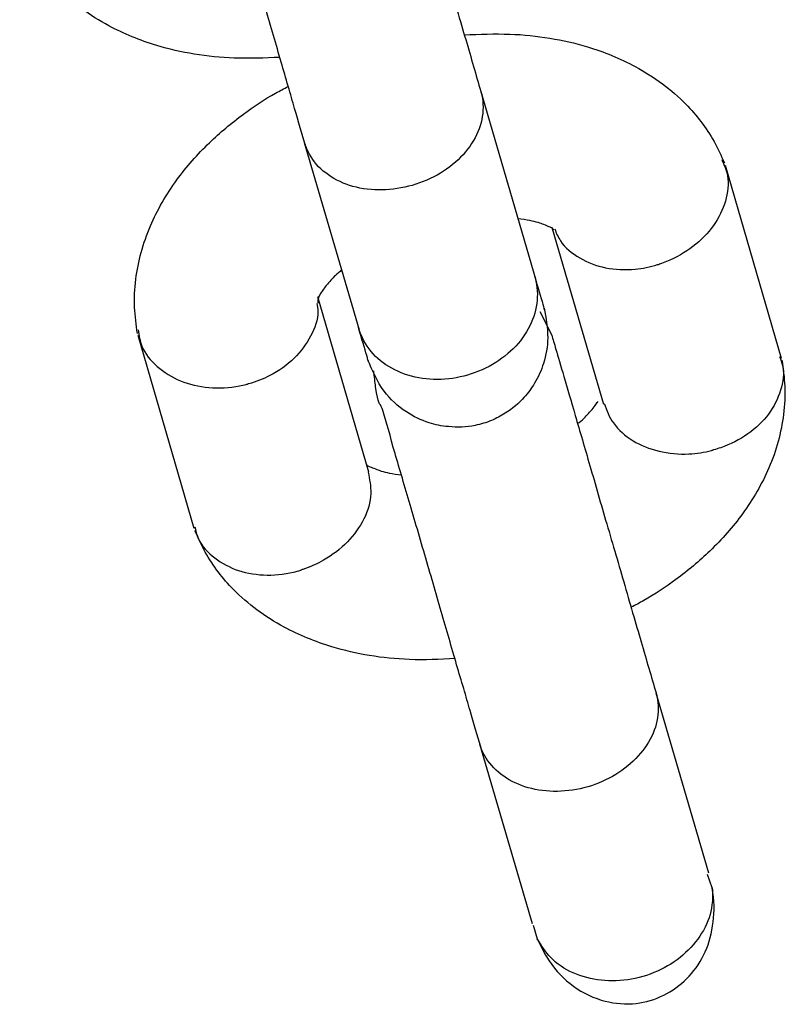
# Model space of a CAD drawing. Units: millimetres. Extents: x -6212 to 6042, y -3372 to 7962.
# Drawn here: x -802 to -777, y 3994 to 4026 of the extents above; entities that cross this region are included whole.
import ezdxf

# ---------------------------------------------------------------- set-up
doc = ezdxf.new("R2010")
doc.units = ezdxf.units.MM
doc.layers.add('Toestel 2D', color=7, linetype='Continuous', lineweight=20)

# ---------------------------------------------------------------- blocks, each defined once
blk = doc.blocks.new('BG-8175-RB')
at = {"layer": 'Toestel 2D', "lineweight": 25}
for points, knots in [([(-790.335, 4035.417), (-790.295, 4035.297), (-790.265, 4035.177), (-790.205, 4034.977), (-790.205, 4034.977), (-790.145, 4034.767), (-790.055, 4034.477), (-789.955, 4034.127), (-789.955, 4034.127), (-789.845, 4033.757), (-789.725, 4033.337), (-789.585, 4032.857), (-789.585, 4032.857), (-789.445, 4032.357), (-789.275, 4031.797), (-789.105, 4031.207), (-789.105, 4031.207), (-788.925, 4030.597), (-788.735, 4029.947), (-788.545, 4029.287), (-788.545, 4029.287), (-788.345, 4028.607), (-788.145, 4027.917), (-787.955, 4027.247), (-787.955, 4027.247), (-787.745, 4026.547), (-787.555, 4025.867), (-787.375, 4025.277), (-787.375, 4025.277), (-787.195, 4024.657), (-787.045, 4024.117), (-786.885, 4023.587)], [0, 0, 0, 0, 0.111111, 0.111111, 0.111111, 0.111111, 0.222222, 0.222222, 0.222222, 0.222222, 0.333333, 0.333333, 0.333333, 0.333333, 0.444444, 0.444444, 0.444444, 0.444444, 0.555556, 0.555556, 0.555556, 0.555556, 0.666667, 0.666667, 0.666667, 0.666667, 0.777778, 0.777778, 0.777778, 0.777778, 1, 1, 1, 1]), ([(-792.645, 4021.907), (-792.755, 4022.297), (-792.875, 4022.687), (-793.005, 4023.127), (-793.005, 4023.127), (-793.135, 4023.587), (-793.285, 4024.107), (-793.445, 4024.647), (-793.445, 4024.647), (-793.605, 4025.207), (-793.785, 4025.807), (-793.955, 4026.407), (-793.955, 4026.407), (-794.135, 4027.037), (-794.325, 4027.667), (-794.505, 4028.297), (-794.505, 4028.297), (-794.695, 4028.947), (-794.875, 4029.577), (-795.045, 4030.157), (-795.045, 4030.157), (-795.225, 4030.757), (-795.385, 4031.297), (-795.535, 4031.817), (-795.535, 4031.817), (-795.685, 4032.357), (-795.815, 4032.877), (-795.895, 4033.067), (-795.895, 4033.067), (-795.975, 4033.267), (-796.005, 4033.097), (-796.095, 4033.737), (-796.095, 4033.737), (-796.115, 4033.877), (-796.135, 4034.057), (-796.155, 4034.227)], [0, 0, 0, 0, 0.1, 0.1, 0.1, 0.1, 0.2, 0.2, 0.2, 0.2, 0.3, 0.3, 0.3, 0.3, 0.4, 0.4, 0.4, 0.4, 0.5, 0.5, 0.5, 0.5, 0.6, 0.6, 0.6, 0.6, 0.7, 0.7, 0.7, 0.7, 0.8, 0.8, 0.8, 0.8, 1, 1, 1, 1]), ([(-793.485, 4024.797), (-793.985, 4024.777), (-794.485, 4024.757), (-794.975, 4024.777), (-794.975, 4024.777), (-795.425, 4024.787), (-795.855, 4024.837), (-796.285, 4024.907), (-796.285, 4024.907), (-796.705, 4024.977), (-797.115, 4025.067), (-797.515, 4025.187), (-797.515, 4025.187), (-798.065, 4025.357), (-798.585, 4025.567), (-799.075, 4025.827), (-799.075, 4025.827), (-799.705, 4026.167), (-800.265, 4026.587), (-800.735, 4027.067), (-800.735, 4027.067), (-800.915, 4027.247), (-801.075, 4027.437), (-801.225, 4027.637), (-801.225, 4027.637), (-801.385, 4027.847), (-801.535, 4028.057), (-801.665, 4028.287), (-801.665, 4028.287), (-801.785, 4028.517), (-801.895, 4028.747), (-801.995, 4028.987)], [0, 0, 0, 0, 0.111111, 0.111111, 0.111111, 0.111111, 0.222222, 0.222222, 0.222222, 0.222222, 0.333333, 0.333333, 0.333333, 0.333333, 0.444444, 0.444444, 0.444444, 0.444444, 0.555556, 0.555556, 0.555556, 0.555556, 0.666667, 0.666667, 0.666667, 0.666667, 0.777778, 0.777778, 0.777778, 0.777778, 1, 1, 1, 1]), ([(-787.455, 4025.537), (-786.955, 4025.557), (-786.455, 4025.577), (-785.965, 4025.557), (-785.965, 4025.557), (-785.515, 4025.547), (-785.085, 4025.497), (-784.655, 4025.427), (-784.655, 4025.427), (-784.235, 4025.357), (-783.825, 4025.267), (-783.425, 4025.147), (-783.425, 4025.147), (-782.885, 4024.977), (-782.355, 4024.767), (-781.865, 4024.497), (-781.865, 4024.497), (-781.235, 4024.157), (-780.675, 4023.747), (-780.205, 4023.267), (-780.205, 4023.267), (-780.025, 4023.087), (-779.865, 4022.897), (-779.715, 4022.697), (-779.715, 4022.697), (-779.555, 4022.487), (-779.405, 4022.267), (-779.285, 4022.047), (-779.285, 4022.047), (-779.155, 4021.817), (-779.055, 4021.577), (-778.945, 4021.347)], [0, 0, 0, 0, 0.111111, 0.111111, 0.111111, 0.111111, 0.222222, 0.222222, 0.222222, 0.222222, 0.333333, 0.333333, 0.333333, 0.333333, 0.444444, 0.444444, 0.444444, 0.444444, 0.555556, 0.555556, 0.555556, 0.555556, 0.666667, 0.666667, 0.666667, 0.666667, 0.777778, 0.777778, 0.777778, 0.777778, 1, 1, 1, 1]), ([(-798.145, 4015.767), (-798.185, 4016.047), (-798.225, 4016.337), (-798.235, 4016.617), (-798.235, 4016.617), (-798.255, 4016.927), (-798.235, 4017.227), (-798.195, 4017.537), (-798.195, 4017.537), (-798.125, 4018.127), (-797.965, 4018.717), (-797.715, 4019.287), (-797.715, 4019.287), (-797.495, 4019.807), (-797.205, 4020.307), (-796.855, 4020.787), (-796.855, 4020.787), (-796.545, 4021.217), (-796.185, 4021.627), (-795.785, 4022.007), (-795.785, 4022.007), (-795.445, 4022.337), (-795.075, 4022.647), (-794.675, 4022.937), (-794.675, 4022.937), (-794.345, 4023.187), (-793.995, 4023.427), (-793.625, 4023.627), (-793.625, 4023.627), (-793.485, 4023.707), (-793.345, 4023.777), (-793.215, 4023.847)], [0, 0, 0, 0, 0.111111, 0.111111, 0.111111, 0.111111, 0.222222, 0.222222, 0.222222, 0.222222, 0.333333, 0.333333, 0.333333, 0.333333, 0.444444, 0.444444, 0.444444, 0.444444, 0.555556, 0.555556, 0.555556, 0.555556, 0.666667, 0.666667, 0.666667, 0.666667, 0.777778, 0.777778, 0.777778, 0.777778, 1, 1, 1, 1]), ([(-786.915, 4023.677), (-786.915, 4023.667), (-786.905, 4023.657), (-786.905, 4023.647), (-786.905, 4023.647), (-786.835, 4023.397), (-786.825, 4023.137), (-786.865, 4022.867), (-786.865, 4022.867), (-786.905, 4022.597), (-787.005, 4022.327), (-787.155, 4022.077), (-787.155, 4022.077), (-787.305, 4021.817), (-787.505, 4021.577), (-787.745, 4021.367), (-787.745, 4021.367), (-787.985, 4021.157), (-788.265, 4020.977), (-788.565, 4020.837), (-788.565, 4020.837), (-788.865, 4020.687), (-789.195, 4020.587), (-789.525, 4020.527), (-789.525, 4020.527), (-789.855, 4020.457), (-790.185, 4020.447), (-790.505, 4020.477), (-790.505, 4020.477), (-790.835, 4020.497), (-791.145, 4020.577), (-791.415, 4020.687), (-791.415, 4020.687), (-791.695, 4020.807), (-791.945, 4020.967), (-792.145, 4021.147), (-792.145, 4021.147), (-792.345, 4021.337), (-792.495, 4021.567), (-792.605, 4021.807), (-792.605, 4021.807), (-792.625, 4021.857), (-792.645, 4021.917), (-792.665, 4021.977), (-792.665, 4021.977), (-792.665, 4021.987), (-792.675, 4021.997), (-792.675, 4022.007)], [0, 0, 0, 0, 0.076923, 0.076923, 0.076923, 0.076923, 0.153846, 0.153846, 0.153846, 0.153846, 0.230769, 0.230769, 0.230769, 0.230769, 0.307692, 0.307692, 0.307692, 0.307692, 0.384615, 0.384615, 0.384615, 0.384615, 0.461538, 0.461538, 0.461538, 0.461538, 0.538462, 0.538462, 0.538462, 0.538462, 0.615385, 0.615385, 0.615385, 0.615385, 0.692308, 0.692308, 0.692308, 0.692308, 0.769231, 0.769231, 0.769231, 0.769231, 0.846154, 0.846154, 0.846154, 0.846154, 1, 1, 1, 1]), ([(-779.035, 4021.457), (-778.955, 4021.287), (-778.885, 4021.107), (-778.845, 4020.927), (-778.845, 4020.927), (-778.795, 4020.657), (-778.835, 4020.377), (-778.915, 4020.097), (-778.915, 4020.097), (-778.995, 4019.817), (-779.125, 4019.547), (-779.305, 4019.297), (-779.305, 4019.297), (-779.485, 4019.047), (-779.705, 4018.807), (-779.975, 4018.607), (-779.975, 4018.607), (-780.235, 4018.407), (-780.525, 4018.247), (-780.845, 4018.117), (-780.845, 4018.117), (-780.915, 4018.087), (-780.985, 4018.067), (-781.065, 4018.037), (-781.065, 4018.037), (-781.075, 4018.037), (-781.085, 4018.027), (-781.095, 4018.027)], [0, 0, 0, 0, 0.125, 0.125, 0.125, 0.125, 0.25, 0.25, 0.25, 0.25, 0.375, 0.375, 0.375, 0.375, 0.5, 0.5, 0.5, 0.5, 0.625, 0.625, 0.625, 0.625, 0.75, 0.75, 0.75, 0.75, 1, 1, 1, 1]), ([(-784.525, 4019.157), (-784.545, 4019.177), (-784.565, 4019.197), (-784.585, 4019.217), (-784.585, 4019.217), (-784.605, 4019.227), (-784.635, 4019.237), (-784.675, 4019.257), (-784.675, 4019.257), (-784.725, 4019.267), (-784.775, 4019.297), (-784.855, 4019.327), (-784.855, 4019.327), (-784.955, 4019.367), (-785.105, 4019.417), (-785.305, 4019.457), (-785.305, 4019.457), (-785.425, 4019.487), (-785.565, 4019.497), (-785.705, 4019.517)], [0, 0, 0, 0, 0.166667, 0.166667, 0.166667, 0.166667, 0.333333, 0.333333, 0.333333, 0.333333, 0.5, 0.5, 0.5, 0.5, 0.666667, 0.666667, 0.666667, 0.666667, 1, 1, 1, 1]), ([(-784.495, 4019.187), (-784.445, 4019.047), (-784.385, 4018.917), (-784.305, 4018.797), (-784.305, 4018.797), (-784.165, 4018.567), (-783.935, 4018.387), (-783.675, 4018.237), (-783.675, 4018.237), (-783.425, 4018.087), (-783.135, 4017.977), (-782.835, 4017.917), (-782.835, 4017.917), (-782.525, 4017.857), (-782.195, 4017.837), (-781.865, 4017.867), (-781.865, 4017.867), (-781.625, 4017.897), (-781.375, 4017.937), (-781.135, 4018.017), (-781.135, 4018.017), (-781.125, 4018.017), (-781.115, 4018.017), (-781.095, 4018.027)], [0, 0, 0, 0, 0.142857, 0.142857, 0.142857, 0.142857, 0.285714, 0.285714, 0.285714, 0.285714, 0.428571, 0.428571, 0.428571, 0.428571, 0.571429, 0.571429, 0.571429, 0.571429, 0.714286, 0.714286, 0.714286, 0.714286, 1, 1, 1, 1]), ([(-791.465, 4017.847), (-791.485, 4017.827), (-791.495, 4017.817), (-791.515, 4017.797), (-791.515, 4017.797), (-791.665, 4017.677), (-791.765, 4017.567), (-791.855, 4017.467), (-791.855, 4017.467), (-791.965, 4017.337), (-792.045, 4017.237), (-792.105, 4017.147), (-792.105, 4017.147), (-792.145, 4017.097), (-792.165, 4017.057), (-792.185, 4017.017), (-792.185, 4017.017), (-792.215, 4016.967), (-792.225, 4016.927), (-792.235, 4016.897), (-792.235, 4016.897), (-792.245, 4016.867), (-792.255, 4016.847), (-792.245, 4016.797), (-792.245, 4016.797), (-792.245, 4016.787), (-792.245, 4016.767), (-792.235, 4016.757)], [0, 0, 0, 0, 0.125, 0.125, 0.125, 0.125, 0.25, 0.25, 0.25, 0.25, 0.375, 0.375, 0.375, 0.375, 0.5, 0.5, 0.5, 0.5, 0.625, 0.625, 0.625, 0.625, 0.75, 0.75, 0.75, 0.75, 1, 1, 1, 1]), ([(-785.145, 4017.607), (-785.145, 4017.597), (-785.135, 4017.587), (-785.135, 4017.577), (-785.135, 4017.577), (-785.065, 4017.307), (-785.045, 4017.027), (-785.085, 4016.747), (-785.085, 4016.747), (-785.125, 4016.457), (-785.215, 4016.177), (-785.365, 4015.917), (-785.365, 4015.917), (-785.505, 4015.647), (-785.705, 4015.397), (-785.945, 4015.187), (-785.945, 4015.187), (-786.175, 4014.967), (-786.455, 4014.777), (-786.755, 4014.627), (-786.755, 4014.627), (-787.055, 4014.487), (-787.385, 4014.377), (-787.715, 4014.317), (-787.715, 4014.317), (-788.045, 4014.257), (-788.385, 4014.247), (-788.705, 4014.277), (-788.705, 4014.277), (-789.025, 4014.317), (-789.345, 4014.397), (-789.625, 4014.527), (-789.625, 4014.527), (-789.905, 4014.647), (-790.155, 4014.817), (-790.355, 4015.017), (-790.355, 4015.017), (-790.565, 4015.227), (-790.725, 4015.457), (-790.825, 4015.717), (-790.825, 4015.717), (-790.855, 4015.777), (-790.875, 4015.837), (-790.895, 4015.897), (-790.895, 4015.897), (-790.895, 4015.907), (-790.905, 4015.917), (-790.905, 4015.927)], [0, 0, 0, 0, 0.076923, 0.076923, 0.076923, 0.076923, 0.153846, 0.153846, 0.153846, 0.153846, 0.230769, 0.230769, 0.230769, 0.230769, 0.307692, 0.307692, 0.307692, 0.307692, 0.384615, 0.384615, 0.384615, 0.384615, 0.461538, 0.461538, 0.461538, 0.461538, 0.538462, 0.538462, 0.538462, 0.538462, 0.615385, 0.615385, 0.615385, 0.615385, 0.692308, 0.692308, 0.692308, 0.692308, 0.769231, 0.769231, 0.769231, 0.769231, 0.846154, 0.846154, 0.846154, 0.846154, 1, 1, 1, 1]), ([(-785.155, 4017.647), (-785.055, 4017.287), (-784.945, 4016.937), (-784.885, 4016.727), (-784.885, 4016.727), (-784.855, 4016.607), (-784.835, 4016.527), (-784.835, 4016.537), (-784.835, 4016.537), (-784.835, 4016.537), (-784.835, 4016.547), (-784.835, 4016.557)], [0, 0, 0, 0, 0.25, 0.25, 0.25, 0.25, 0.5, 0.5, 0.5, 0.5, 1, 1, 1, 1]), ([(-792.275, 4016.747), (-792.265, 4016.667), (-792.245, 4016.577), (-792.245, 4016.487), (-792.245, 4016.487), (-792.235, 4016.217), (-792.335, 4015.937), (-792.485, 4015.677), (-792.485, 4015.677), (-792.625, 4015.417), (-792.795, 4015.167), (-793.025, 4014.947), (-793.025, 4014.947), (-793.245, 4014.737), (-793.515, 4014.537), (-793.815, 4014.387), (-793.815, 4014.387), (-794.035, 4014.277), (-794.265, 4014.187), (-794.505, 4014.117), (-794.505, 4014.117), (-794.515, 4014.117), (-794.525, 4014.117), (-794.545, 4014.107)], [0, 0, 0, 0, 0.142857, 0.142857, 0.142857, 0.142857, 0.285714, 0.285714, 0.285714, 0.285714, 0.428571, 0.428571, 0.428571, 0.428571, 0.571429, 0.571429, 0.571429, 0.571429, 0.714286, 0.714286, 0.714286, 0.714286, 1, 1, 1, 1]), ([(-784.845, 4016.597), (-784.785, 4016.277), (-784.725, 4015.947), (-784.725, 4015.627), (-784.725, 4015.627), (-784.725, 4015.337), (-784.785, 4015.057), (-784.865, 4014.787), (-784.865, 4014.787), (-784.935, 4014.557), (-785.035, 4014.337), (-785.155, 4014.137), (-785.155, 4014.137), (-785.255, 4013.977), (-785.365, 4013.817), (-785.495, 4013.677), (-785.495, 4013.677), (-785.675, 4013.477), (-785.875, 4013.297), (-786.115, 4013.157), (-786.115, 4013.157), (-786.255, 4013.067), (-786.405, 4012.987), (-786.565, 4012.917), (-786.565, 4012.917), (-786.735, 4012.847), (-786.915, 4012.797), (-787.095, 4012.757), (-787.095, 4012.757), (-787.385, 4012.697), (-787.685, 4012.687), (-787.975, 4012.717), (-787.975, 4012.717), (-788.195, 4012.737), (-788.405, 4012.777), (-788.605, 4012.847), (-788.605, 4012.847), (-788.865, 4012.927), (-789.115, 4013.047), (-789.345, 4013.197), (-789.345, 4013.197), (-789.625, 4013.387), (-789.875, 4013.607), (-790.075, 4013.877), (-790.075, 4013.877), (-790.305, 4014.187), (-790.455, 4014.557), (-790.615, 4014.917)], [0, 0, 0, 0, 0.076923, 0.076923, 0.076923, 0.076923, 0.153846, 0.153846, 0.153846, 0.153846, 0.230769, 0.230769, 0.230769, 0.230769, 0.307692, 0.307692, 0.307692, 0.307692, 0.384615, 0.384615, 0.384615, 0.384615, 0.461538, 0.461538, 0.461538, 0.461538, 0.538462, 0.538462, 0.538462, 0.538462, 0.615385, 0.615385, 0.615385, 0.615385, 0.692308, 0.692308, 0.692308, 0.692308, 0.769231, 0.769231, 0.769231, 0.769231, 0.846154, 0.846154, 0.846154, 0.846154, 1, 1, 1, 1]), ([(-790.595, 4014.877), (-790.595, 4014.867), (-790.595, 4014.857), (-790.595, 4014.857), (-790.595, 4014.857), (-790.595, 4014.857), (-790.615, 4014.927), (-790.645, 4015.047), (-790.645, 4015.047), (-790.705, 4015.257), (-790.815, 4015.607), (-790.915, 4015.967)], [0, 0, 0, 0, 0.25, 0.25, 0.25, 0.25, 0.5, 0.5, 0.5, 0.5, 1, 1, 1, 1]), ([(-798.125, 4015.887), (-798.095, 4015.697), (-798.065, 4015.517), (-797.995, 4015.347), (-797.995, 4015.347), (-797.895, 4015.097), (-797.715, 4014.877), (-797.495, 4014.687), (-797.495, 4014.687), (-797.275, 4014.497), (-797.025, 4014.337), (-796.735, 4014.217), (-796.735, 4014.217), (-796.455, 4014.097), (-796.135, 4014.027), (-795.805, 4013.997), (-795.805, 4013.997), (-795.475, 4013.967), (-795.135, 4013.987), (-794.805, 4014.047), (-794.805, 4014.047), (-794.735, 4014.067), (-794.655, 4014.077), (-794.585, 4014.097), (-794.585, 4014.097), (-794.565, 4014.107), (-794.555, 4014.107), (-794.545, 4014.107)], [0, 0, 0, 0, 0.125, 0.125, 0.125, 0.125, 0.25, 0.25, 0.25, 0.25, 0.375, 0.375, 0.375, 0.375, 0.5, 0.5, 0.5, 0.5, 0.625, 0.625, 0.625, 0.625, 0.75, 0.75, 0.75, 0.75, 1, 1, 1, 1]), ([(-784.595, 4015.707), (-784.555, 4015.577), (-784.515, 4015.447), (-784.455, 4015.237), (-784.455, 4015.237), (-784.385, 4015.017), (-784.305, 4014.707), (-784.195, 4014.357), (-784.195, 4014.357), (-784.085, 4013.977), (-783.965, 4013.557), (-783.825, 4013.077), (-783.825, 4013.077), (-783.675, 4012.577), (-783.515, 4012.017), (-783.345, 4011.437), (-783.345, 4011.437), (-783.165, 4010.827), (-782.985, 4010.177), (-782.795, 4009.537), (-782.795, 4009.537), (-782.595, 4008.857), (-782.395, 4008.177), (-782.205, 4007.517), (-782.205, 4007.517), (-782.005, 4006.827), (-781.815, 4006.157), (-781.635, 4005.567), (-781.635, 4005.567), (-781.465, 4004.957), (-781.305, 4004.437), (-781.155, 4003.907)], [0, 0, 0, 0, 0.111111, 0.111111, 0.111111, 0.111111, 0.222222, 0.222222, 0.222222, 0.222222, 0.333333, 0.333333, 0.333333, 0.333333, 0.444444, 0.444444, 0.444444, 0.444444, 0.555556, 0.555556, 0.555556, 0.555556, 0.666667, 0.666667, 0.666667, 0.666667, 0.777778, 0.777778, 0.777778, 0.777778, 1, 1, 1, 1]), ([(-777.145, 4015.007), (-777.105, 4014.917), (-777.065, 4014.817), (-777.045, 4014.717), (-777.045, 4014.717), (-776.975, 4014.457), (-777.025, 4014.177), (-777.115, 4013.907), (-777.115, 4013.907), (-777.195, 4013.627), (-777.325, 4013.367), (-777.505, 4013.127), (-777.505, 4013.127), (-777.685, 4012.887), (-777.915, 4012.667), (-778.185, 4012.477), (-778.185, 4012.477), (-778.455, 4012.287), (-778.755, 4012.137), (-779.065, 4012.027), (-779.065, 4012.027), (-779.145, 4012.007), (-779.215, 4011.977), (-779.295, 4011.957), (-779.295, 4011.957), (-779.305, 4011.957), (-779.315, 4011.957), (-779.325, 4011.947)], [0, 0, 0, 0, 0.125, 0.125, 0.125, 0.125, 0.25, 0.25, 0.25, 0.25, 0.375, 0.375, 0.375, 0.375, 0.5, 0.5, 0.5, 0.5, 0.625, 0.625, 0.625, 0.625, 0.75, 0.75, 0.75, 0.75, 1, 1, 1, 1]), ([(-777.065, 4014.887), (-777.025, 4014.607), (-776.985, 4014.317), (-776.975, 4014.037), (-776.975, 4014.037), (-776.955, 4013.737), (-776.975, 4013.427), (-777.015, 4013.117), (-777.015, 4013.117), (-777.085, 4012.527), (-777.245, 4011.937), (-777.495, 4011.367), (-777.495, 4011.367), (-777.715, 4010.847), (-778.005, 4010.347), (-778.355, 4009.867), (-778.355, 4009.867), (-778.665, 4009.437), (-779.025, 4009.027), (-779.425, 4008.647), (-779.425, 4008.647), (-779.765, 4008.317), (-780.135, 4008.007), (-780.535, 4007.717), (-780.535, 4007.717), (-780.865, 4007.467), (-781.215, 4007.237), (-781.585, 4007.027), (-781.585, 4007.027), (-781.725, 4006.947), (-781.855, 4006.877), (-781.995, 4006.807)], [0, 0, 0, 0, 0.111111, 0.111111, 0.111111, 0.111111, 0.222222, 0.222222, 0.222222, 0.222222, 0.333333, 0.333333, 0.333333, 0.333333, 0.444444, 0.444444, 0.444444, 0.444444, 0.555556, 0.555556, 0.555556, 0.555556, 0.666667, 0.666667, 0.666667, 0.666667, 0.777778, 0.777778, 0.777778, 0.777778, 1, 1, 1, 1]), ([(-786.915, 4002.237), (-787.025, 4002.617), (-787.135, 4002.997), (-787.265, 4003.427), (-787.265, 4003.427), (-787.395, 4003.887), (-787.545, 4004.397), (-787.705, 4004.927), (-787.705, 4004.927), (-787.865, 4005.487), (-788.035, 4006.067), (-788.205, 4006.667), (-788.205, 4006.667), (-788.385, 4007.277), (-788.565, 4007.907), (-788.745, 4008.527), (-788.745, 4008.527), (-788.935, 4009.167), (-789.115, 4009.797), (-789.285, 4010.377), (-789.285, 4010.377), (-789.465, 4010.977), (-789.625, 4011.517), (-789.775, 4012.037), (-789.775, 4012.037), (-789.925, 4012.577), (-790.055, 4013.097), (-790.145, 4013.307), (-790.145, 4013.307), (-790.225, 4013.527), (-790.265, 4013.407), (-790.355, 4014.027), (-790.355, 4014.027), (-790.375, 4014.177), (-790.395, 4014.357), (-790.415, 4014.547)], [0, 0, 0, 0, 0.1, 0.1, 0.1, 0.1, 0.2, 0.2, 0.2, 0.2, 0.3, 0.3, 0.3, 0.3, 0.4, 0.4, 0.4, 0.4, 0.5, 0.5, 0.5, 0.5, 0.6, 0.6, 0.6, 0.6, 0.7, 0.7, 0.7, 0.7, 0.8, 0.8, 0.8, 0.8, 1, 1, 1, 1]), ([(-783.745, 4012.817), (-783.725, 4012.827), (-783.715, 4012.847), (-783.695, 4012.857), (-783.695, 4012.857), (-783.545, 4012.977), (-783.445, 4013.087), (-783.355, 4013.187), (-783.355, 4013.187), (-783.245, 4013.317), (-783.155, 4013.427), (-783.105, 4013.507), (-783.105, 4013.507), (-783.095, 4013.517), (-783.085, 4013.527), (-783.085, 4013.537)], [0, 0, 0, 0, 0.2, 0.2, 0.2, 0.2, 0.4, 0.4, 0.4, 0.4, 0.6, 0.6, 0.6, 0.6, 1, 1, 1, 1]), ([(-782.875, 4013.477), (-782.795, 4013.257), (-782.715, 4013.027), (-782.575, 4012.837), (-782.575, 4012.837), (-782.415, 4012.607), (-782.195, 4012.417), (-781.935, 4012.257), (-781.935, 4012.257), (-781.685, 4012.107), (-781.395, 4011.987), (-781.085, 4011.917), (-781.085, 4011.917), (-780.775, 4011.837), (-780.435, 4011.807), (-780.105, 4011.827), (-780.105, 4011.827), (-779.855, 4011.837), (-779.605, 4011.877), (-779.365, 4011.937), (-779.365, 4011.937), (-779.355, 4011.937), (-779.345, 4011.947), (-779.325, 4011.947)], [0, 0, 0, 0, 0.142857, 0.142857, 0.142857, 0.142857, 0.285714, 0.285714, 0.285714, 0.285714, 0.428571, 0.428571, 0.428571, 0.428571, 0.571429, 0.571429, 0.571429, 0.571429, 0.714286, 0.714286, 0.714286, 0.714286, 1, 1, 1, 1]), ([(-790.645, 4011.467), (-790.645, 4011.457), (-790.635, 4011.447), (-790.625, 4011.437), (-790.625, 4011.437), (-790.605, 4011.427), (-790.575, 4011.417), (-790.535, 4011.397), (-790.535, 4011.397), (-790.485, 4011.387), (-790.435, 4011.357), (-790.355, 4011.337), (-790.355, 4011.337), (-790.255, 4011.287), (-790.105, 4011.237), (-789.905, 4011.197), (-789.905, 4011.197), (-789.785, 4011.177), (-789.645, 4011.157), (-789.505, 4011.137)], [0, 0, 0, 0, 0.166667, 0.166667, 0.166667, 0.166667, 0.333333, 0.333333, 0.333333, 0.333333, 0.5, 0.5, 0.5, 0.5, 0.666667, 0.666667, 0.666667, 0.666667, 1, 1, 1, 1]), ([(-790.595, 4011.227), (-790.555, 4010.997), (-790.505, 4010.767), (-790.515, 4010.527), (-790.515, 4010.527), (-790.525, 4010.247), (-790.605, 4009.967), (-790.735, 4009.697), (-790.735, 4009.697), (-790.875, 4009.427), (-791.055, 4009.177), (-791.275, 4008.947), (-791.275, 4008.947), (-791.495, 4008.717), (-791.765, 4008.517), (-792.055, 4008.347), (-792.055, 4008.347), (-792.265, 4008.227), (-792.495, 4008.127), (-792.735, 4008.047), (-792.735, 4008.047), (-792.745, 4008.037), (-792.755, 4008.037), (-792.775, 4008.037)], [0, 0, 0, 0, 0.142857, 0.142857, 0.142857, 0.142857, 0.285714, 0.285714, 0.285714, 0.285714, 0.428571, 0.428571, 0.428571, 0.428571, 0.571429, 0.571429, 0.571429, 0.571429, 0.714286, 0.714286, 0.714286, 0.714286, 1, 1, 1, 1]), ([(-796.265, 4009.437), (-796.245, 4009.337), (-796.225, 4009.237), (-796.185, 4009.137), (-796.185, 4009.137), (-796.105, 4008.887), (-795.915, 4008.677), (-795.695, 4008.487), (-795.695, 4008.487), (-795.475, 4008.307), (-795.225, 4008.157), (-794.945, 4008.047), (-794.945, 4008.047), (-794.665, 4007.947), (-794.345, 4007.877), (-794.025, 4007.867), (-794.025, 4007.867), (-793.695, 4007.847), (-793.365, 4007.887), (-793.035, 4007.957), (-793.035, 4007.957), (-792.965, 4007.977), (-792.885, 4007.997), (-792.805, 4008.017), (-792.805, 4008.017), (-792.795, 4008.027), (-792.785, 4008.027), (-792.775, 4008.037)], [0, 0, 0, 0, 0.125, 0.125, 0.125, 0.125, 0.25, 0.25, 0.25, 0.25, 0.375, 0.375, 0.375, 0.375, 0.5, 0.5, 0.5, 0.5, 0.625, 0.625, 0.625, 0.625, 0.75, 0.75, 0.75, 0.75, 1, 1, 1, 1]), ([(-787.755, 4005.127), (-788.255, 4005.107), (-788.755, 4005.077), (-789.245, 4005.097), (-789.245, 4005.097), (-789.695, 4005.117), (-790.125, 4005.157), (-790.555, 4005.227), (-790.555, 4005.227), (-790.975, 4005.297), (-791.385, 4005.397), (-791.785, 4005.517), (-791.785, 4005.517), (-792.325, 4005.677), (-792.855, 4005.897), (-793.345, 4006.157), (-793.345, 4006.157), (-793.975, 4006.497), (-794.535, 4006.917), (-795.005, 4007.387), (-795.005, 4007.387), (-795.185, 4007.567), (-795.345, 4007.757), (-795.495, 4007.957), (-795.495, 4007.957), (-795.655, 4008.167), (-795.805, 4008.387), (-795.925, 4008.607), (-795.925, 4008.607), (-796.055, 4008.837), (-796.155, 4009.077), (-796.265, 4009.307)], [0, 0, 0, 0, 0.111111, 0.111111, 0.111111, 0.111111, 0.222222, 0.222222, 0.222222, 0.222222, 0.333333, 0.333333, 0.333333, 0.333333, 0.444444, 0.444444, 0.444444, 0.444444, 0.555556, 0.555556, 0.555556, 0.555556, 0.666667, 0.666667, 0.666667, 0.666667, 0.777778, 0.777778, 0.777778, 0.777778, 1, 1, 1, 1]), ([(-781.185, 4004.007), (-781.175, 4003.997), (-781.175, 4003.987), (-781.175, 4003.977), (-781.175, 4003.977), (-781.105, 4003.727), (-781.095, 4003.457), (-781.135, 4003.187), (-781.135, 4003.187), (-781.175, 4002.917), (-781.275, 4002.647), (-781.425, 4002.397), (-781.425, 4002.397), (-781.575, 4002.147), (-781.775, 4001.907), (-782.015, 4001.697), (-782.015, 4001.697), (-782.255, 4001.487), (-782.525, 4001.297), (-782.835, 4001.157), (-782.835, 4001.157), (-783.135, 4001.007), (-783.455, 4000.907), (-783.785, 4000.847), (-783.785, 4000.847), (-784.125, 4000.787), (-784.455, 4000.767), (-784.775, 4000.797), (-784.775, 4000.797), (-785.105, 4000.827), (-785.405, 4000.897), (-785.685, 4001.017), (-785.685, 4001.017), (-785.965, 4001.127), (-786.205, 4001.287), (-786.415, 4001.477), (-786.415, 4001.477), (-786.615, 4001.667), (-786.765, 4001.887), (-786.875, 4002.127), (-786.875, 4002.127), (-786.895, 4002.177), (-786.915, 4002.237), (-786.935, 4002.297), (-786.935, 4002.297), (-786.935, 4002.307), (-786.935, 4002.317), (-786.945, 4002.327)], [0, 0, 0, 0, 0.076923, 0.076923, 0.076923, 0.076923, 0.153846, 0.153846, 0.153846, 0.153846, 0.230769, 0.230769, 0.230769, 0.230769, 0.307692, 0.307692, 0.307692, 0.307692, 0.384615, 0.384615, 0.384615, 0.384615, 0.461538, 0.461538, 0.461538, 0.461538, 0.538462, 0.538462, 0.538462, 0.538462, 0.615385, 0.615385, 0.615385, 0.615385, 0.692308, 0.692308, 0.692308, 0.692308, 0.769231, 0.769231, 0.769231, 0.769231, 0.846154, 0.846154, 0.846154, 0.846154, 1, 1, 1, 1]), ([(-785.065, 3995.957), (-784.965, 3995.757), (-784.875, 3995.547), (-784.755, 3995.357), (-784.755, 3995.357), (-784.555, 3995.027), (-784.295, 3994.737), (-783.995, 3994.497), (-783.995, 3994.497), (-783.695, 3994.257), (-783.345, 3994.067), (-782.975, 3993.957), (-782.975, 3993.957), (-782.645, 3993.857), (-782.305, 3993.817), (-781.955, 3993.837), (-781.955, 3993.837), (-781.635, 3993.857), (-781.325, 3993.937), (-781.035, 3994.067), (-781.035, 3994.067), (-780.755, 3994.197), (-780.485, 3994.367), (-780.265, 3994.577), (-780.265, 3994.577), (-780.035, 3994.787), (-779.835, 3995.037), (-779.685, 3995.317), (-779.685, 3995.317), (-779.525, 3995.607), (-779.415, 3995.917), (-779.355, 3996.247), (-779.355, 3996.247), (-779.285, 3996.597), (-779.265, 3996.967), (-779.305, 3997.317), (-779.305, 3997.317), (-779.315, 3997.417), (-779.335, 3997.527), (-779.345, 3997.627)], [0, 0, 0, 0, 0.090909, 0.090909, 0.090909, 0.090909, 0.181818, 0.181818, 0.181818, 0.181818, 0.272727, 0.272727, 0.272727, 0.272727, 0.363636, 0.363636, 0.363636, 0.363636, 0.454545, 0.454545, 0.454545, 0.454545, 0.545455, 0.545455, 0.545455, 0.545455, 0.636364, 0.636364, 0.636364, 0.636364, 0.727273, 0.727273, 0.727273, 0.727273, 0.818182, 0.818182, 0.818182, 0.818182, 1, 1, 1, 1]), ([(-779.345, 3997.627), (-779.335, 3997.437), (-779.325, 3997.247), (-779.355, 3997.067), (-779.355, 3997.067), (-779.385, 3996.787), (-779.485, 3996.507), (-779.635, 3996.237), (-779.635, 3996.237), (-779.775, 3995.977), (-779.975, 3995.727), (-780.215, 3995.507), (-780.215, 3995.507), (-780.445, 3995.287), (-780.725, 3995.097), (-781.025, 3994.957), (-781.025, 3994.957), (-781.325, 3994.807), (-781.655, 3994.697), (-781.985, 3994.637), (-781.985, 3994.637), (-782.315, 3994.577), (-782.655, 3994.567), (-782.975, 3994.607), (-782.975, 3994.607), (-783.295, 3994.637), (-783.605, 3994.717), (-783.895, 3994.847), (-783.895, 3994.847), (-784.175, 3994.967), (-784.425, 3995.137), (-784.625, 3995.347), (-784.625, 3995.347), (-784.805, 3995.527), (-784.935, 3995.747), (-785.065, 3995.957)], [0, 0, 0, 0, 0.1, 0.1, 0.1, 0.1, 0.2, 0.2, 0.2, 0.2, 0.3, 0.3, 0.3, 0.3, 0.4, 0.4, 0.4, 0.4, 0.5, 0.5, 0.5, 0.5, 0.6, 0.6, 0.6, 0.6, 0.7, 0.7, 0.7, 0.7, 0.8, 0.8, 0.8, 0.8, 1, 1, 1, 1])]:
    blk.add_open_spline(points, degree=3, knots=knots, dxfattribs=at)
for points in [[(-786.915, 4023.677), (-786.915, 4023.677), (-785.125, 4017.557), (-785.125, 4017.557)], [(-790.885, 4015.877), (-790.885, 4015.877), (-792.675, 4022.007), (-792.675, 4022.007)], [(-778.925, 4021.267), (-778.925, 4021.267), (-777.085, 4014.957), (-777.085, 4014.957)], [(-782.885, 4013.437), (-782.885, 4013.437), (-784.565, 4019.187), (-784.565, 4019.187)], [(-792.255, 4016.977), (-792.255, 4016.977), (-790.585, 4011.237), (-790.585, 4011.237)], [(-784.985, 4016.487), (-784.985, 4016.487), (-784.595, 4015.707), (-784.595, 4015.707)], [(-796.285, 4009.387), (-796.285, 4009.387), (-798.125, 4015.697), (-798.125, 4015.697)], [(-781.185, 4004.007), (-781.185, 4004.007), (-779.465, 3998.117), (-779.465, 3998.117)], [(-785.225, 3996.447), (-785.225, 3996.447), (-786.945, 4002.327), (-786.945, 4002.327)], [(-779.345, 3997.627), (-779.345, 3997.627), (-779.495, 3998.067), (-779.495, 3998.067)], [(-785.205, 3996.407), (-785.205, 3996.407), (-785.065, 3995.957), (-785.065, 3995.957)]]:
    blk.add_open_spline(points, degree=3, dxfattribs=at)

msp = doc.modelspace()

# ---------------------------------------------------------------- block references
msp.add_blockref('BG-8175-RB', (0, 0))

doc.saveas('drawing.dxf')
